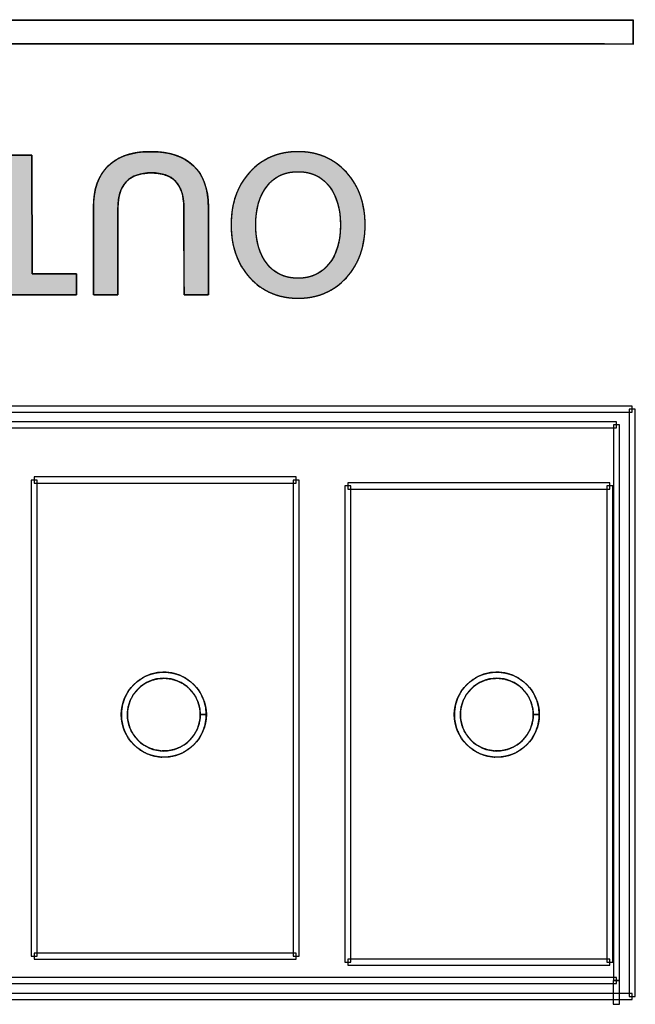
# Model space of a CAD drawing. Units: millimetres. Extents: x 4 to 409, y 5 to 292.
# Drawn here: x 164 to 168, y 246 to 253 of the extents above; entities that cross this region are included whole.
import ezdxf

# ---------------------------------------------------------------- set-up
doc = ezdxf.new("R2010")
doc.units = ezdxf.units.MM
doc.layers.add('Capa_1', color=7, linetype='Continuous')

# ---------------------------------------------------------------- blocks, each defined once
blk = doc.blocks.new('SE3535')
at = {"layer": 'Capa_1', "color": 7, "linetype": 'Continuous'}
for p, q in [((167.7782, 250.536), (167.7782, 246.4442)), ((167.8202, 250.536), (167.7782, 250.536)), ((167.8202, 246.4442), (167.8202, 250.536)), ((167.7782, 246.4442), (167.8202, 246.4442))]:
    blk.add_line(p, q, dxfattribs=at)
blk = doc.blocks.new('SE3534')
at = {"layer": 'Capa_1'}
blk.add_blockref('SE3535', (0, 0), dxfattribs=at)
blk = doc.blocks.new('SE3539')
at = {"layer": 'Capa_1', "color": 7, "linetype": 'Continuous'}
for p, q in [((167.6677, 250.4253), (167.6677, 246.5548)), ((167.7098, 250.4253), (167.6677, 250.4253)), ((167.7098, 246.5548), (167.7098, 250.4253)), ((167.6677, 246.5548), (167.7098, 246.5548))]:
    blk.add_line(p, q, dxfattribs=at)
blk = doc.blocks.new('SE3538')
at = {"layer": 'Capa_1'}
blk.add_blockref('SE3539', (0, 0), dxfattribs=at)
blk = doc.blocks.new('SE3541')
at = {"layer": 'Capa_1', "color": 7, "linetype": 'Continuous'}
for p, q in [((167.6672, 246.5546), (167.6672, 246.3889)), ((167.7094, 246.5546), (167.6672, 246.5546)), ((167.7094, 246.3889), (167.7094, 246.5546)), ((167.6672, 246.3889), (167.7094, 246.3889))]:
    blk.add_line(p, q, dxfattribs=at)
blk = doc.blocks.new('SE3540')
at = {"layer": 'Capa_1'}
blk.add_blockref('SE3541', (0, 0), dxfattribs=at)
blk = doc.blocks.new('SE3543')
at = {"layer": 'Capa_1', "color": 7, "linetype": 'Continuous'}
for p, q in [((167.622, 250.0003), (167.622, 246.6826)), ((167.6641, 250.0003), (167.622, 250.0003)), ((167.6641, 246.6826), (167.6641, 250.0003)), ((167.622, 246.6826), (167.6641, 246.6826))]:
    blk.add_line(p, q, dxfattribs=at)
blk = doc.blocks.new('SE3542')
at = {"layer": 'Capa_1'}
blk.add_blockref('SE3543', (0, 0), dxfattribs=at)
blk = doc.blocks.new('SE4025')
at = {"layer": 'Capa_1', "color": 7, "linetype": 'Continuous'}
for p, q in [((165.7974, 250.0003), (165.7974, 246.6826)), ((165.8396, 250.0003), (165.7974, 250.0003)), ((165.8396, 246.6826), (165.8396, 250.0003)), ((165.7974, 246.6826), (165.8396, 246.6826))]:
    blk.add_line(p, q, dxfattribs=at)
blk = doc.blocks.new('SE4024')
at = {"layer": 'Capa_1'}
blk.add_blockref('SE4025', (0, 0), dxfattribs=at)
blk = doc.blocks.new('SE4035')
at = {"layer": 'Capa_1', "color": 7, "linetype": 'Continuous'}
for p, q in [((165.4371, 250.0418), (165.4371, 246.7241)), ((165.4791, 250.0418), (165.4371, 250.0418)), ((165.4791, 246.7241), (165.4791, 250.0418)), ((165.4371, 246.7241), (165.4791, 246.7241))]:
    blk.add_line(p, q, dxfattribs=at)
blk = doc.blocks.new('SE4034')
at = {"layer": 'Capa_1'}
blk.add_blockref('SE4035', (0, 0), dxfattribs=at)
blk = doc.blocks.new('SE4061')
at = {"layer": 'Capa_1', "color": 7, "linetype": 'Continuous'}
for p, q in [((163.6126, 250.0418), (163.6126, 246.7241)), ((163.6547, 250.0418), (163.6126, 250.0418)), ((163.6547, 246.7241), (163.6547, 250.0418)), ((163.6126, 246.7241), (163.6547, 246.7241))]:
    blk.add_line(p, q, dxfattribs=at)
blk = doc.blocks.new('SE4060')
at = {"layer": 'Capa_1'}
blk.add_blockref('SE4061', (0, 0), dxfattribs=at)
blk = doc.blocks.new('SE4207')
at = {"layer": 'Capa_1', "color": 7, "linetype": 'Continuous'}
for p, q in [((161.2745, 250.5568), (161.2745, 250.5146)), ((167.7991, 250.5568), (161.2745, 250.5568)), ((167.7991, 250.5146), (167.7991, 250.5568)), ((161.2745, 250.5146), (167.7991, 250.5146))]:
    blk.add_line(p, q, dxfattribs=at)
blk = doc.blocks.new('SE4206')
at = {"layer": 'Capa_1'}
blk.add_blockref('SE4207', (0, 0), dxfattribs=at)
blk = doc.blocks.new('SE4227')
at = {"layer": 'Capa_1', "color": 7, "linetype": 'Continuous'}
for p, q in [((161.3854, 250.4461), (161.3854, 250.4041)), ((167.6888, 250.4461), (161.3854, 250.4461)), ((161.3854, 250.4041), (167.6888, 250.4041)), ((167.6888, 250.4041), (167.6888, 250.4461))]:
    blk.add_line(p, q, dxfattribs=at)
blk = doc.blocks.new('SE4226')
at = {"layer": 'Capa_1'}
blk.add_blockref('SE4227', (0, 0), dxfattribs=at)
blk = doc.blocks.new('SE4243')
at = {"layer": 'Capa_1', "color": 7, "linetype": 'Continuous'}
for p, q in [((163.6337, 250.0628), (163.6337, 250.0207)), ((165.4584, 250.0628), (163.6337, 250.0628)), ((165.4584, 250.0207), (165.4584, 250.0628)), ((163.6337, 250.0207), (165.4584, 250.0207))]:
    blk.add_line(p, q, dxfattribs=at)
blk = doc.blocks.new('SE4242')
at = {"layer": 'Capa_1'}
blk.add_blockref('SE4243', (0, 0), dxfattribs=at)
blk = doc.blocks.new('SE4277')
at = {"layer": 'Capa_1', "color": 7, "linetype": 'Continuous'}
for p, q in [((165.8186, 250.0211), (165.8186, 249.979)), ((167.6432, 250.0211), (165.8186, 250.0211)), ((165.8186, 249.979), (167.6432, 249.979)), ((167.6432, 249.979), (167.6432, 250.0211))]:
    blk.add_line(p, q, dxfattribs=at)
blk = doc.blocks.new('SE4276')
at = {"layer": 'Capa_1'}
blk.add_blockref('SE4277', (0, 0), dxfattribs=at)
blk = doc.blocks.new('SE4367')
at = {"layer": 'Capa_1', "color": 7, "linetype": 'Continuous'}
for p, q in [((163.6337, 246.7453), (163.6337, 246.7031)), ((165.4584, 246.7453), (163.6337, 246.7453)), ((163.6337, 246.7031), (165.4584, 246.7031)), ((165.4584, 246.7031), (165.4584, 246.7453))]:
    blk.add_line(p, q, dxfattribs=at)
blk = doc.blocks.new('SE4366')
at = {"layer": 'Capa_1'}
blk.add_blockref('SE4367', (0, 0), dxfattribs=at)
blk = doc.blocks.new('SE4383')
at = {"layer": 'Capa_1', "color": 7, "linetype": 'Continuous'}
for p, q in [((165.8186, 246.7038), (165.8186, 246.6616)), ((167.6432, 246.7038), (165.8186, 246.7038)), ((167.6432, 246.6616), (167.6432, 246.7038)), ((165.8186, 246.6616), (167.6432, 246.6616))]:
    blk.add_line(p, q, dxfattribs=at)
blk = doc.blocks.new('SE4382')
at = {"layer": 'Capa_1'}
blk.add_blockref('SE4383', (0, 0), dxfattribs=at)
blk = doc.blocks.new('SE4391')
at = {"layer": 'Capa_1', "color": 7, "linetype": 'Continuous'}
for p, q in [((161.3854, 246.5758), (161.3854, 246.5336)), ((167.6888, 246.5758), (161.3854, 246.5758)), ((167.6888, 246.5336), (167.6888, 246.5758)), ((161.3854, 246.5336), (167.6888, 246.5336))]:
    blk.add_line(p, q, dxfattribs=at)
blk = doc.blocks.new('SE4390')
at = {"layer": 'Capa_1'}
blk.add_blockref('SE4391', (0, 0), dxfattribs=at)
blk = doc.blocks.new('SE4409')
at = {"layer": 'Capa_1', "color": 7, "linetype": 'Continuous'}
for p, q in [((161.2745, 246.4651), (161.2745, 246.423)), ((167.7993, 246.4651), (161.2745, 246.4651)), ((161.2745, 246.423), (167.7993, 246.423)), ((167.7993, 246.423), (167.7993, 246.4651))]:
    blk.add_line(p, q, dxfattribs=at)
blk = doc.blocks.new('SE4408')
at = {"layer": 'Capa_1'}
blk.add_blockref('SE4409', (0, 0), dxfattribs=at)
blk = doc.blocks.new('Block_7')
at = {"layer": 'Capa_1', "linetype": 'Continuous'}
h = blk.add_hatch(color=7, dxfattribs=at)
h.paths.add_polyline_path([(0.5107, 1.8648), (0.546, 1.8657), (0.5803, 1.8682), (0.6135, 1.8724), (0.6457, 1.8783), (0.6769, 1.8858), (0.7071, 1.895), (0.7362, 1.9059), (0.7643, 1.9185), (0.7914, 1.9327), (0.8174, 1.9487), (0.8424, 1.9662), (0.8664, 1.9855), (0.8892, 2.0064), (0.9103, 2.0283), (0.9295, 2.0512), (0.947, 2.075), (0.9625, 2.0998), (0.9763, 2.1255), (0.9882, 2.1521), (0.9983, 2.1797), (1.0066, 2.2082), (1.013, 2.2376), (1.0176, 2.268), (1.0204, 2.2994), (1.0213, 2.3316), (1.0204, 2.3639), (1.0176, 2.3952), (1.013, 2.4256), (1.0066, 2.4551), (0.9983, 2.4836), (0.9882, 2.5112), (0.9763, 2.5378), (0.9625, 2.5635), (0.947, 2.5883), (0.9295, 2.6121), (0.9103, 2.635), (0.8892, 2.6569), (0.8664, 2.6778), (0.8424, 2.6971), (0.8174, 2.7148), (0.7914, 2.7307), (0.7643, 2.7449), (0.7362, 2.7575), (0.7071, 2.7684), (0.6769, 2.7776), (0.6457, 2.7851), (0.6135, 2.7909), (0.5803, 2.7951), (0.546, 2.7976), (0.5107, 2.7985), (0.4754, 2.7976), (0.4411, 2.7951), (0.4079, 2.7909), (0.3756, 2.7851), (0.3444, 2.7776), (0.3143, 2.7684), (0.2851, 2.7575), (0.257, 2.7449), (0.2299, 2.7307), (0.2039, 2.7148), (0.1789, 2.6971), (0.1549, 2.6778), (0.1321, 2.6569), (0.111, 2.635), (0.0918, 2.6121), (0.0743, 2.5883), (0.0588, 2.5635), (0.045, 2.5378), (0.0331, 2.5112), (0.023, 2.4836), (0.0147, 2.4551), (0.0083, 2.4256), (0.0037, 2.3952), (0.0009, 2.3639), (0, 2.3316), (0.0009, 2.2991), (0.0037, 2.2676), (0.0082, 2.2371), (0.0146, 2.2075), (0.0228, 2.1789), (0.0329, 2.1512), (0.0448, 2.1246), (0.0585, 2.0989), (0.074, 2.0741), (0.0914, 2.0503), (0.1106, 2.0275), (0.1316, 2.0056), (0.1543, 1.9848), (0.1782, 1.9657), (0.2032, 1.9482), (0.2292, 1.9323), (0.2562, 1.9182), (0.2843, 1.9057), (0.3135, 1.8948), (0.3437, 1.8857), (0.375, 1.8782), (0.4073, 1.8723), (0.4408, 1.8682), (0.4752, 1.8657)])
h.paths.add_polyline_path([(0.5107, 2.0367), (0.5376, 2.0372), (0.5635, 2.0388), (0.5885, 2.0413), (0.6127, 2.0448), (0.6359, 2.0493), (0.6583, 2.0548), (0.6797, 2.0614), (0.7003, 2.0689), (0.7199, 2.0775), (0.7387, 2.087), (0.7566, 2.0976), (0.7735, 2.1091), (0.7896, 2.1217), (0.8043, 2.135), (0.8178, 2.1491), (0.83, 2.1639), (0.8409, 2.1795), (0.8505, 2.1958), (0.8588, 2.213), (0.8659, 2.2308), (0.8717, 2.2495), (0.8762, 2.2689), (0.8794, 2.289), (0.8813, 2.3099), (0.8819, 2.3316), (0.8813, 2.3529), (0.8794, 2.3735), (0.8762, 2.3934), (0.8717, 2.4126), (0.8659, 2.431), (0.8588, 2.4488), (0.8505, 2.4658), (0.8409, 2.4821), (0.83, 2.4977), (0.8178, 2.5125), (0.8043, 2.5267), (0.7896, 2.5402), (0.7735, 2.5529), (0.7566, 2.5647), (0.7387, 2.5754), (0.7199, 2.5852), (0.7003, 2.5939), (0.6797, 2.6015), (0.6583, 2.6082), (0.6359, 2.6138), (0.6127, 2.6184), (0.5885, 2.622), (0.5635, 2.6245), (0.5376, 2.626), (0.5107, 2.6265), (0.4841, 2.626), (0.4583, 2.6245), (0.4333, 2.622), (0.4093, 2.6184), (0.3861, 2.6138), (0.3638, 2.6082), (0.3424, 2.6016), (0.3219, 2.594), (0.3022, 2.5854), (0.2834, 2.5758), (0.2655, 2.5651), (0.2485, 2.5535), (0.2324, 2.5409), (0.2175, 2.5275), (0.2039, 2.5134), (0.1917, 2.4985), (0.1807, 2.4829), (0.171, 2.4666), (0.1626, 2.4495), (0.1555, 2.4317), (0.1497, 2.4131), (0.1452, 2.3938), (0.1419, 2.3738), (0.14, 2.3531), (0.1394, 2.3316), (0.14, 2.3099), (0.1419, 2.289), (0.1451, 2.2689), (0.1496, 2.2495), (0.1554, 2.2308), (0.1625, 2.213), (0.1708, 2.1958), (0.1804, 2.1795), (0.1913, 2.1639), (0.2035, 2.1491), (0.217, 2.135), (0.2317, 2.1217), (0.2478, 2.1091), (0.2647, 2.0976), (0.2826, 2.087), (0.3014, 2.0775), (0.321, 2.0689), (0.3416, 2.0614), (0.363, 2.0548), (0.3854, 2.0493), (0.4087, 2.0448), (0.4328, 2.0413), (0.4579, 2.0388), (0.4839, 2.0372)])
for points in [[(0.3891, 1.0773), (0.3346, 1.0806), (0.2871, 1.0907), (0.2465, 1.1075), (0.2128, 1.1309), (0.1861, 1.1611), (0.1664, 1.1981), (0.1536, 1.2418), (0.1478, 1.2922), (0.149, 1.3451), (0.157, 1.3916), (0.1719, 1.4316), (0.1937, 1.4652), (0.2224, 1.4922), (0.258, 1.5128), (0.3004, 1.5268), (0.3497, 1.5344), (0.3892, 1.5358), (0.4283, 1.5359), (0.5034, 1.5361), (0.6017, 1.5363), (0.7105, 1.5366), (0.8173, 1.5368), (0.9093, 1.537), (0.9737, 1.5371), (0.998, 1.5372), (0.998, 1.5439), (0.998, 1.5618), (0.998, 1.5873), (0.998, 1.6169), (0.998, 1.647), (0.998, 1.6743), (0.998, 1.6951), (0.998, 1.7059), (0.9869, 1.7067), (0.9343, 1.7067), (0.8499, 1.7067), (0.7464, 1.7067), (0.6366, 1.7067), (0.5331, 1.7067), (0.4487, 1.7067), (0.3961, 1.7067), (0.37, 1.7065), (0.3267, 1.7041), (0.286, 1.6986), (0.248, 1.6902), (0.2126, 1.6788), (0.1799, 1.6644), (0.1498, 1.647), (0.1224, 1.6267), (0.0977, 1.6033), (0.0756, 1.5773), (0.0564, 1.5485), (0.04, 1.517), (0.0264, 1.4827), (0.0156, 1.4456), (0.0077, 1.4058), (0.0025, 1.3633), (0.0002, 1.318), (0.0006, 1.2723), (0.004, 1.2295), (0.0102, 1.1892), (0.0193, 1.1515), (0.0313, 1.1162), (0.0461, 1.0835), (0.0638, 1.0534), (0.0844, 1.0257), (0.1078, 1.0007), (0.1337, 0.9786), (0.1621, 0.9594), (0.1929, 0.9432), (0.2262, 0.93), (0.2619, 0.9197), (0.3, 0.9123), (0.3406, 0.9079), (0.3836, 0.9064), (0.408, 0.9065), (0.4728, 0.9066), (0.5652, 0.9068), (0.6724, 0.9071), (0.7818, 0.9073), (0.8805, 0.9075), (0.9559, 0.9077), (0.9952, 0.9078), (0.998, 0.9109), (0.998, 0.9254), (0.998, 0.9487), (0.998, 0.9774), (0.998, 1.0077), (0.998, 1.0363), (0.998, 1.0597), (0.998, 1.0742), (0.9952, 1.0773), (0.9563, 1.0773), (0.8816, 1.0773), (0.7837, 1.0773), (0.6753, 1.0773), (0.5691, 1.0773), (0.4775, 1.0773), (0.4133, 1.0773)], [(0.0233, 0.3097), (0.0383, 0.3097), (0.08, 0.3097), (0.1433, 0.3097), (0.2232, 0.3097), (0.3145, 0.3097), (0.4121, 0.3097), (0.511, 0.3097), (0.6061, 0.3097), (0.6923, 0.3097), (0.7646, 0.3097), (0.8177, 0.3097), (0.8467, 0.3097), (0.8506, 0.3083), (0.8506, 0.2974), (0.8506, 0.2775), (0.8506, 0.2505), (0.8506, 0.2182), (0.8506, 0.1826), (0.8506, 0.1456), (0.8506, 0.109), (0.8506, 0.0748), (0.8506, 0.045), (0.8506, 0.0212), (0.8506, 0.0056), (0.8506, 0), (0.8533, 0), (0.8607, 0), (0.872, 0), (0.8862, 0), (0.9025, 0), (0.9199, 0), (0.9375, 0), (0.9545, 0), (0.9698, 0), (0.9827, 0), (0.9922, 0), (0.9974, 0), (0.998, 0.0037), (0.998, 0.0314), (0.998, 0.082), (0.998, 0.1509), (0.998, 0.2331), (0.998, 0.3238), (0.998, 0.4181), (0.998, 0.5112), (0.998, 0.5983), (0.998, 0.6744), (0.998, 0.7348), (0.998, 0.7746), (0.998, 0.7889), (0.9954, 0.7889), (0.9879, 0.7889), (0.9766, 0.7889), (0.9624, 0.7889), (0.9461, 0.7889), (0.9287, 0.7889), (0.9111, 0.7889), (0.8942, 0.7889), (0.8788, 0.7889), (0.8659, 0.7889), (0.8565, 0.7889), (0.8513, 0.7889), (0.8506, 0.7875), (0.8506, 0.7766), (0.8506, 0.7567), (0.8506, 0.7297), (0.8506, 0.6974), (0.8506, 0.6618), (0.8506, 0.6248), (0.8506, 0.5882), (0.8506, 0.5541), (0.8506, 0.5242), (0.8506, 0.5005), (0.8506, 0.4848), (0.8506, 0.4792), (0.8356, 0.4792), (0.7938, 0.4791), (0.7305, 0.479), (0.6507, 0.4789), (0.5594, 0.4787), (0.4617, 0.4786), (0.3628, 0.4784), (0.2677, 0.4782), (0.1815, 0.4781), (0.1093, 0.478), (0.0561, 0.4779), (0.0271, 0.4778), (0.0233, 0.477), (0.0233, 0.4712), (0.0233, 0.4604), (0.0233, 0.4457), (0.0233, 0.4282), (0.0233, 0.4088), (0.0233, 0.3887), (0.0233, 0.3689), (0.0233, 0.3503), (0.0233, 0.3341), (0.0233, 0.3212), (0.0233, 0.3128)]]:
    blk.add_hatch(color=7, dxfattribs=at).paths.add_polyline_path(points)
at = {"layer": 'Capa_1', "color": 7, "linetype": 'Continuous'}
for points, degree, knots in [([(0.5107, 1.8648), (0.3605, 1.8648), (0.2379, 1.9082), (0.1428, 1.9951), (0.0475, 2.0822), (0, 2.1942), (0, 2.3316), (0, 2.4681), (0.0479, 2.58), (0.1433, 2.6675), (0.2389, 2.755), (0.3614, 2.7985), (0.5107, 2.7985), (0.6599, 2.7985), (0.7824, 2.755), (0.878, 2.6675), (0.9734, 2.58), (1.0213, 2.4681), (1.0213, 2.3316), (1.0213, 2.1952), (0.9734, 2.0832), (0.878, 1.9957), (0.7824, 1.9086), (0.6599, 1.8648), (0.5107, 1.8648)], 3, [0, 0, 0, 0, 0.125, 0.125, 0.125, 0.25, 0.25, 0.25, 0.375, 0.375, 0.375, 0.5, 0.5, 0.5, 0.625, 0.625, 0.625, 0.75, 0.75, 0.75, 0.875, 0.875, 0.875, 1, 1, 1, 1]), ([(0.5107, 1.8648), (0.4752, 1.8657), (0.4408, 1.8682), (0.4073, 1.8723), (0.375, 1.8782), (0.3437, 1.8857), (0.3135, 1.8948), (0.2843, 1.9057), (0.2562, 1.9182), (0.2292, 1.9323), (0.2032, 1.9482), (0.1782, 1.9657), (0.1543, 1.9848), (0.1316, 2.0056), (0.1106, 2.0275), (0.0914, 2.0503), (0.074, 2.0741), (0.0585, 2.0989), (0.0448, 2.1246), (0.0329, 2.1512), (0.0228, 2.1789), (0.0146, 2.2075), (0.0082, 2.2371), (0.0037, 2.2676), (0.0009, 2.2991), (0, 2.3316), (0.0009, 2.3639), (0.0037, 2.3952), (0.0083, 2.4256), (0.0147, 2.4551), (0.023, 2.4836), (0.0331, 2.5112), (0.045, 2.5378), (0.0588, 2.5635), (0.0743, 2.5883), (0.0918, 2.6121), (0.111, 2.635), (0.1321, 2.6569), (0.1549, 2.6778), (0.1789, 2.6971), (0.2039, 2.7148), (0.2299, 2.7307), (0.257, 2.7449), (0.2851, 2.7575), (0.3143, 2.7684), (0.3444, 2.7776), (0.3756, 2.7851), (0.4079, 2.7909), (0.4411, 2.7951), (0.4754, 2.7976), (0.5107, 2.7985), (0.546, 2.7976), (0.5803, 2.7951), (0.6135, 2.7909), (0.6457, 2.7851), (0.6769, 2.7776), (0.7071, 2.7684), (0.7362, 2.7575), (0.7643, 2.7449), (0.7914, 2.7307), (0.8174, 2.7148), (0.8424, 2.6971), (0.8664, 2.6778), (0.8892, 2.6569), (0.9103, 2.635), (0.9295, 2.6121), (0.947, 2.5883), (0.9625, 2.5635), (0.9763, 2.5378), (0.9882, 2.5112), (0.9983, 2.4836), (1.0066, 2.4551), (1.013, 2.4256), (1.0176, 2.3952), (1.0204, 2.3639), (1.0213, 2.3316), (1.0204, 2.2994), (1.0176, 2.268), (1.013, 2.2376), (1.0066, 2.2082), (0.9983, 2.1797), (0.9882, 2.1521), (0.9763, 2.1255), (0.9625, 2.0998), (0.947, 2.075), (0.9295, 2.0512), (0.9103, 2.0283), (0.8892, 2.0064), (0.8664, 1.9855), (0.8424, 1.9662), (0.8174, 1.9487), (0.7914, 1.9327), (0.7643, 1.9185), (0.7362, 1.9059), (0.7071, 1.895), (0.6769, 1.8858), (0.6457, 1.8783), (0.6135, 1.8724), (0.5803, 1.8682), (0.546, 1.8657), (0.5107, 1.8648)], 1, [0, 0, 0.011444, 0.022574, 0.033416, 0.044003, 0.054366, 0.064541, 0.074563, 0.084473, 0.09431, 0.104114, 0.113927, 0.12379, 0.133715, 0.143488, 0.153096, 0.162582, 0.171994, 0.181378, 0.190782, 0.200254, 0.209841, 0.219588, 0.229537, 0.23973, 0.250202, 0.260601, 0.270733, 0.280634, 0.290345, 0.299907, 0.309367, 0.318767, 0.328157, 0.337581, 0.347086, 0.356717, 0.366517, 0.376487, 0.386402, 0.396256, 0.406088, 0.415942, 0.425857, 0.435875, 0.446033, 0.456371, 0.466922, 0.47772, 0.488795, 0.500177, 0.511547, 0.522613, 0.533402, 0.543946, 0.554278, 0.564433, 0.574448, 0.584361, 0.594213, 0.604045, 0.613898, 0.623814, 0.633784, 0.643583, 0.653214, 0.662719, 0.672144, 0.681533, 0.690934, 0.700393, 0.709956, 0.719667, 0.729568, 0.739699, 0.750098, 0.760498, 0.770629, 0.78053, 0.790241, 0.799804, 0.809263, 0.818664, 0.828053, 0.837477, 0.846983, 0.856613, 0.866413, 0.876375, 0.886279, 0.896125, 0.905954, 0.915806, 0.92572, 0.935737, 0.945894, 0.956228, 0.966774, 0.977564, 0.98863, 1, 1]), ([(0.5107, 2.0367), (0.6244, 2.0367), (0.7147, 2.0629), (0.7817, 2.1153), (0.8485, 2.1677), (0.8819, 2.2397), (0.8819, 2.3316), (0.8819, 2.4219), (0.8485, 2.4936), (0.7817, 2.5466), (0.7147, 2.6), (0.6244, 2.6265), (0.5107, 2.6265), (0.3977, 2.6265), (0.3076, 2.6), (0.2403, 2.5473), (0.1729, 2.4946), (0.1394, 2.4226), (0.1394, 2.3316), (0.1394, 2.2397), (0.1728, 2.1677), (0.2396, 2.1153), (0.3066, 2.0629), (0.3969, 2.0367), (0.5107, 2.0367)], 3, [0, 0, 0, 0, 0.125, 0.125, 0.125, 0.25, 0.25, 0.25, 0.375, 0.375, 0.375, 0.5, 0.5, 0.5, 0.625, 0.625, 0.625, 0.75, 0.75, 0.75, 0.875, 0.875, 0.875, 1, 1, 1, 1]), ([(0.5107, 2.0367), (0.5376, 2.0372), (0.5635, 2.0388), (0.5885, 2.0413), (0.6127, 2.0448), (0.6359, 2.0493), (0.6583, 2.0548), (0.6797, 2.0614), (0.7003, 2.0689), (0.7199, 2.0775), (0.7387, 2.087), (0.7566, 2.0976), (0.7735, 2.1091), (0.7896, 2.1217), (0.8043, 2.135), (0.8178, 2.1491), (0.83, 2.1639), (0.8409, 2.1795), (0.8505, 2.1958), (0.8588, 2.213), (0.8659, 2.2308), (0.8717, 2.2495), (0.8762, 2.2689), (0.8794, 2.289), (0.8813, 2.3099), (0.8819, 2.3316), (0.8813, 2.3529), (0.8794, 2.3735), (0.8762, 2.3934), (0.8717, 2.4126), (0.8659, 2.431), (0.8588, 2.4488), (0.8505, 2.4658), (0.8409, 2.4821), (0.83, 2.4977), (0.8178, 2.5125), (0.8043, 2.5267), (0.7896, 2.5402), (0.7735, 2.5529), (0.7566, 2.5647), (0.7387, 2.5754), (0.7199, 2.5852), (0.7003, 2.5939), (0.6797, 2.6015), (0.6583, 2.6082), (0.6359, 2.6138), (0.6127, 2.6184), (0.5885, 2.622), (0.5635, 2.6245), (0.5376, 2.626), (0.5107, 2.6265), (0.4841, 2.626), (0.4583, 2.6245), (0.4333, 2.622), (0.4093, 2.6184), (0.3861, 2.6138), (0.3638, 2.6082), (0.3424, 2.6016), (0.3219, 2.594), (0.3022, 2.5854), (0.2834, 2.5758), (0.2655, 2.5651), (0.2485, 2.5535), (0.2324, 2.5409), (0.2175, 2.5275), (0.2039, 2.5134), (0.1917, 2.4985), (0.1807, 2.4829), (0.171, 2.4666), (0.1626, 2.4495), (0.1555, 2.4317), (0.1497, 2.4131), (0.1452, 2.3938), (0.1419, 2.3738), (0.14, 2.3531), (0.1394, 2.3316), (0.14, 2.3099), (0.1419, 2.289), (0.1451, 2.2689), (0.1496, 2.2495), (0.1554, 2.2308), (0.1625, 2.213), (0.1708, 2.1958), (0.1804, 2.1795), (0.1913, 2.1639), (0.2035, 2.1491), (0.217, 2.135), (0.2317, 2.1217), (0.2478, 2.1091), (0.2647, 2.0976), (0.2826, 2.087), (0.3014, 2.0775), (0.321, 2.0689), (0.3416, 2.0614), (0.363, 2.0548), (0.3854, 2.0493), (0.4087, 2.0448), (0.4328, 2.0413), (0.4579, 2.0388), (0.4839, 2.0372), (0.5107, 2.0367)], 1, [0, 0, 0.012553, 0.024703, 0.036472, 0.047881, 0.058955, 0.069721, 0.080207, 0.090446, 0.100471, 0.110318, 0.120024, 0.129629, 0.13914, 0.148438, 0.157552, 0.166532, 0.175431, 0.184305, 0.193207, 0.202194, 0.211318, 0.220629, 0.230177, 0.240005, 0.250155, 0.260124, 0.269796, 0.279212, 0.288417, 0.297457, 0.306384, 0.315248, 0.324103, 0.333002, 0.341997, 0.351138, 0.360476, 0.370044, 0.379708, 0.389462, 0.399346, 0.409399, 0.419659, 0.43016, 0.440936, 0.452016, 0.463429, 0.475199, 0.48735, 0.499903, 0.512383, 0.524471, 0.536187, 0.547554, 0.558598, 0.569345, 0.579824, 0.590066, 0.600107, 0.609979, 0.619722, 0.629374, 0.638944, 0.648302, 0.657465, 0.666483, 0.675408, 0.684293, 0.693192, 0.702159, 0.711247, 0.720506, 0.729983, 0.739723, 0.749766, 0.759915, 0.769744, 0.779291, 0.788603, 0.797727, 0.806713, 0.815616, 0.82449, 0.833389, 0.842369, 0.851483, 0.860781, 0.870291, 0.879897, 0.889604, 0.899451, 0.909478, 0.91972, 0.930211, 0.940982, 0.952064, 0.963483, 0.975264, 0.98743, 1, 1]), ([(0.3836, 0.9064), (0.2608, 0.9064), (0.1661, 0.9405), (0.0997, 1.0087), (0.0332, 1.0773), (0, 1.1751), (0, 1.3022), (0, 1.4345), (0.0326, 1.5348), (0.0977, 1.6033), (0.1628, 1.6722), (0.2586, 1.7067), (0.385, 1.7067)], 3, [0, 0, 0, 0, 0.25, 0.25, 0.25, 0.5, 0.5, 0.5, 0.75, 0.75, 0.75, 1, 1, 1, 1]), ([(0.3891, 1.0773), (0.4133, 1.0773), (0.4775, 1.0773), (0.5691, 1.0773), (0.6753, 1.0773), (0.7837, 1.0773), (0.8816, 1.0773), (0.9563, 1.0773), (0.9952, 1.0773), (0.998, 1.0742), (0.998, 1.0597), (0.998, 1.0363), (0.998, 1.0077), (0.998, 0.9774), (0.998, 0.9487), (0.998, 0.9254), (0.998, 0.9109), (0.9952, 0.9078), (0.9559, 0.9077), (0.8805, 0.9075), (0.7818, 0.9073), (0.6724, 0.9071), (0.5652, 0.9068), (0.4728, 0.9066), (0.408, 0.9065), (0.3836, 0.9064), (0.3406, 0.9079), (0.3, 0.9123), (0.2619, 0.9197), (0.2262, 0.93), (0.1929, 0.9432), (0.1621, 0.9594), (0.1337, 0.9786), (0.1078, 1.0007), (0.0844, 1.0257), (0.0638, 1.0534), (0.0461, 1.0835), (0.0313, 1.1162), (0.0193, 1.1515), (0.0102, 1.1892), (0.004, 1.2295), (0.0006, 1.2723), (0.0002, 1.318), (0.0025, 1.3633), (0.0077, 1.4058), (0.0156, 1.4456), (0.0264, 1.4827), (0.04, 1.517), (0.0564, 1.5485), (0.0756, 1.5773), (0.0977, 1.6033), (0.1224, 1.6267), (0.1498, 1.647), (0.1799, 1.6644), (0.2126, 1.6788), (0.248, 1.6902), (0.286, 1.6986), (0.3267, 1.7041), (0.37, 1.7065), (0.3961, 1.7067), (0.4487, 1.7067), (0.5331, 1.7067), (0.6366, 1.7067), (0.7464, 1.7067), (0.8499, 1.7067), (0.9343, 1.7067), (0.9869, 1.7067), (0.998, 1.7059), (0.998, 1.6951), (0.998, 1.6743), (0.998, 1.647), (0.998, 1.6169), (0.998, 1.5873), (0.998, 1.5618), (0.998, 1.5439), (0.998, 1.5372), (0.9737, 1.5371), (0.9093, 1.537), (0.8173, 1.5368), (0.7105, 1.5366), (0.6017, 1.5363), (0.5034, 1.5361), (0.4283, 1.5359), (0.3892, 1.5358), (0.3497, 1.5344), (0.3004, 1.5268), (0.258, 1.5128), (0.2224, 1.4922), (0.1937, 1.4652), (0.1719, 1.4316), (0.157, 1.3916), (0.149, 1.3451), (0.1478, 1.2922), (0.1536, 1.2418), (0.1664, 1.1981), (0.1861, 1.1611), (0.2128, 1.1309), (0.2465, 1.1075), (0.2871, 1.0907), (0.3346, 1.0806), (0.3891, 1.0773)], 1, [0, 0, 0.005031, 0.018373, 0.037403, 0.059495, 0.082024, 0.102366, 0.117896, 0.125989, 0.12686, 0.129884, 0.134735, 0.140682, 0.146993, 0.15294, 0.15779, 0.160814, 0.161691, 0.169857, 0.185527, 0.206054, 0.228787, 0.251079, 0.270281, 0.283744, 0.28882, 0.297764, 0.306248, 0.314323, 0.322048, 0.329491, 0.336729, 0.343845, 0.350926, 0.358052, 0.365215, 0.372486, 0.37995, 0.387683, 0.395755, 0.404228, 0.413155, 0.422649, 0.432083, 0.440994, 0.449431, 0.45745, 0.465118, 0.472508, 0.479704, 0.486797, 0.493868, 0.500964, 0.50818, 0.515609, 0.523333, 0.531427, 0.539955, 0.548973, 0.554412, 0.56535, 0.582894, 0.604401, 0.62723, 0.648738, 0.666282, 0.677219, 0.679541, 0.681794, 0.686117, 0.691779, 0.698051, 0.7042, 0.709497, 0.713211, 0.714611, 0.719665, 0.733068, 0.752184, 0.774376, 0.797007, 0.817441, 0.833041, 0.841171, 0.849394, 0.859761, 0.869052, 0.877588, 0.885782, 0.894095, 0.902973, 0.912783, 0.923786, 0.934338, 0.943799, 0.952505, 0.960884, 0.969413, 0.978544, 0.988648, 1, 1]), ([(0.3864, 1.5358), (0.2272, 1.5358), (0.1475, 1.4607), (0.1475, 1.3105), (0.1475, 1.1548), (0.2281, 1.0773), (0.3891, 1.0773)], 3, [0, 0, 0, 0, 0.5, 0.5, 0.5, 1, 1, 1, 1]), ([(0.0233, 0.3097), (0.0233, 0.3128), (0.0233, 0.3212), (0.0233, 0.3341), (0.0233, 0.3503), (0.0233, 0.3689), (0.0233, 0.3887), (0.0233, 0.4088), (0.0233, 0.4282), (0.0233, 0.4457), (0.0233, 0.4604), (0.0233, 0.4712), (0.0233, 0.477), (0.0271, 0.4778), (0.0561, 0.4779), (0.1093, 0.478), (0.1815, 0.4781), (0.2677, 0.4782), (0.3628, 0.4784), (0.4617, 0.4786), (0.5594, 0.4787), (0.6507, 0.4789), (0.7305, 0.479), (0.7938, 0.4791), (0.8356, 0.4792), (0.8506, 0.4792), (0.8506, 0.4848), (0.8506, 0.5005), (0.8506, 0.5242), (0.8506, 0.5541), (0.8506, 0.5882), (0.8506, 0.6248), (0.8506, 0.6618), (0.8506, 0.6974), (0.8506, 0.7297), (0.8506, 0.7567), (0.8506, 0.7766), (0.8506, 0.7875), (0.8513, 0.7889), (0.8565, 0.7889), (0.8659, 0.7889), (0.8788, 0.7889), (0.8942, 0.7889), (0.9111, 0.7889), (0.9287, 0.7889), (0.9461, 0.7889), (0.9624, 0.7889), (0.9766, 0.7889), (0.9879, 0.7889), (0.9954, 0.7889), (0.998, 0.7889), (0.998, 0.7746), (0.998, 0.7348), (0.998, 0.6744), (0.998, 0.5983), (0.998, 0.5112), (0.998, 0.4181), (0.998, 0.3238), (0.998, 0.2331), (0.998, 0.1509), (0.998, 0.082), (0.998, 0.0314), (0.998, 0.0037), (0.9974, 0), (0.9922, 0), (0.9827, 0), (0.9698, 0), (0.9545, 0), (0.9375, 0), (0.9199, 0), (0.9025, 0), (0.8862, 0), (0.872, 0), (0.8607, 0), (0.8533, 0), (0.8506, 0), (0.8506, 0.0056), (0.8506, 0.0212), (0.8506, 0.045), (0.8506, 0.0748), (0.8506, 0.109), (0.8506, 0.1456), (0.8506, 0.1826), (0.8506, 0.2182), (0.8506, 0.2505), (0.8506, 0.2775), (0.8506, 0.2974), (0.8506, 0.3083), (0.8467, 0.3097), (0.8177, 0.3097), (0.7646, 0.3097), (0.6923, 0.3097), (0.6061, 0.3097), (0.511, 0.3097), (0.4121, 0.3097), (0.3145, 0.3097), (0.2232, 0.3097), (0.1433, 0.3097), (0.08, 0.3097), (0.0383, 0.3097), (0.0233, 0.3097)], 1, [0, 0, 0.000867, 0.003274, 0.006927, 0.011532, 0.016798, 0.02243, 0.028135, 0.03362, 0.038592, 0.042758, 0.045824, 0.047498, 0.048618, 0.056854, 0.071944, 0.092444, 0.116913, 0.143906, 0.171982, 0.199697, 0.225608, 0.248273, 0.266248, 0.278092, 0.28236, 0.283958, 0.288391, 0.295121, 0.303605, 0.313305, 0.32368, 0.33419, 0.344295, 0.353455, 0.361129, 0.366778, 0.369861, 0.370316, 0.371784, 0.374473, 0.378127, 0.382488, 0.387298, 0.392302, 0.397241, 0.401859, 0.405899, 0.409102, 0.411213, 0.411974, 0.416044, 0.427338, 0.444479, 0.466091, 0.490799, 0.517227, 0.543999, 0.569739, 0.593071, 0.61262, 0.627009, 0.634863, 0.635928, 0.637395, 0.640085, 0.643738, 0.648099, 0.65291, 0.657914, 0.662853, 0.667471, 0.67151, 0.674714, 0.676825, 0.677586, 0.679183, 0.683617, 0.690346, 0.698831, 0.70853, 0.718905, 0.729416, 0.73952, 0.74868, 0.756355, 0.762003, 0.765087, 0.766258, 0.774494, 0.789584, 0.810085, 0.834553, 0.861546, 0.889622, 0.917337, 0.943248, 0.965913, 0.983888, 0.995732, 1, 1])]:
    blk.add_open_spline(points, degree=degree, knots=knots, dxfattribs=at)
for points in [[(0.385, 1.7067), (0.385, 1.7067), (0.998, 1.7067), (0.998, 1.7067)], [(0.998, 1.7067), (0.998, 1.7067), (0.998, 1.5372), (0.998, 1.5372)], [(0.998, 1.5372), (0.998, 1.5372), (0.3864, 1.5358), (0.3864, 1.5358)], [(0.3891, 1.0773), (0.3891, 1.0773), (0.998, 1.0773), (0.998, 1.0773)], [(0.998, 1.0773), (0.998, 1.0773), (0.998, 0.9078), (0.998, 0.9078)], [(0.998, 0.9078), (0.998, 0.9078), (0.3836, 0.9064), (0.3836, 0.9064)], [(0.8506, 0.4792), (0.8506, 0.4792), (0.8506, 0.7889), (0.8506, 0.7889)], [(0.8506, 0.7889), (0.8506, 0.7889), (0.998, 0.7889), (0.998, 0.7889)], [(0.998, 0.7889), (0.998, 0.7889), (0.998, 0), (0.998, 0)], [(0.0233, 0.4778), (0.0233, 0.4778), (0.8506, 0.4792), (0.8506, 0.4792)], [(0.0233, 0.3097), (0.0233, 0.3097), (0.0233, 0.4778), (0.0233, 0.4778)]]:
    blk.add_open_spline(points, degree=3, dxfattribs=at)

msp = doc.modelspace()

# ---------------------------------------------------------------- linework, layer by layer
at = {"layer": 'Capa_1', "color": 7, "linetype": 'Continuous'}
for p, q in [((167.7991, 250.5568), (161.2745, 250.5568)), ((167.7782, 250.536), (167.7782, 246.4442)), ((167.8202, 250.536), (167.7782, 250.536)), ((167.7991, 250.5146), (167.7991, 250.5568)), ((167.8202, 246.4442), (167.8202, 250.536)), ((161.2745, 250.5146), (167.7991, 250.5146)), ((167.6888, 250.4461), (161.3854, 250.4461)), ((161.3854, 250.4041), (167.6888, 250.4041)), ((167.6677, 250.4253), (167.6677, 246.5548)), ((167.7098, 250.4253), (167.6677, 250.4253)), ((167.6888, 250.4041), (167.6888, 250.4461)), ((167.7098, 246.5548), (167.7098, 250.4253)), ((163.6126, 250.0418), (163.6126, 246.7241)), ((163.6547, 250.0418), (163.6126, 250.0418)), ((163.6337, 250.0628), (163.6337, 250.0207)), ((165.4584, 250.0628), (163.6337, 250.0628)), ((163.6547, 246.7241), (163.6547, 250.0418)), ((165.4371, 250.0418), (165.4371, 246.7241)), ((165.4791, 250.0418), (165.4371, 250.0418)), ((165.4584, 250.0207), (165.4584, 250.0628)), ((165.4791, 246.7241), (165.4791, 250.0418)), ((163.6337, 250.0207), (165.4584, 250.0207)), ((165.7974, 250.0003), (165.7974, 246.6826)), ((165.8396, 250.0003), (165.7974, 250.0003)), ((165.8186, 250.0211), (165.8186, 249.979)), ((167.6432, 250.0211), (165.8186, 250.0211)), ((165.8186, 249.979), (167.6432, 249.979)), ((165.8396, 246.6826), (165.8396, 250.0003)), ((167.622, 250.0003), (167.622, 246.6826)), ((167.6641, 250.0003), (167.622, 250.0003)), ((167.6432, 249.979), (167.6432, 250.0211)), ((167.6641, 246.6826), (167.6641, 250.0003)), ((163.6126, 246.7241), (163.6547, 246.7241)), ((163.6337, 246.7453), (163.6337, 246.7031)), ((165.4584, 246.7453), (163.6337, 246.7453)), ((163.6337, 246.7031), (165.4584, 246.7031)), ((165.4371, 246.7241), (165.4791, 246.7241)), ((165.4584, 246.7031), (165.4584, 246.7453)), ((165.7974, 246.6826), (165.8396, 246.6826)), ((165.8186, 246.7038), (165.8186, 246.6616)), ((167.6432, 246.7038), (165.8186, 246.7038)), ((167.622, 246.6826), (167.6641, 246.6826)), ((167.6432, 246.6616), (167.6432, 246.7038)), ((165.8186, 246.6616), (167.6432, 246.6616)), ((167.6888, 246.5758), (161.3854, 246.5758)), ((167.6677, 246.5548), (167.7098, 246.5548)), ((167.6888, 246.5336), (167.6888, 246.5758)), ((161.3854, 246.5336), (167.6888, 246.5336)), ((167.7993, 246.4651), (161.2745, 246.4651)), ((161.2745, 246.423), (167.7993, 246.423)), ((167.7782, 246.4442), (167.8202, 246.4442)), ((167.7993, 246.423), (167.7993, 246.4651))]:
    msp.add_line(p, q, dxfattribs=at)
for points, degree, knots in [([(140.1349, 253.2488), (140.1349, 253.248), (140.1349, 253.2458), (140.1349, 253.2422), (140.1349, 253.2374), (140.1349, 253.2315), (140.1349, 253.2247), (140.1349, 253.217), (140.1349, 253.2087), (140.1349, 253.1998), (140.1349, 253.1904), (140.1349, 253.1807), (140.1349, 253.1708), (140.1349, 253.1609), (140.1349, 253.151), (140.1349, 253.1413), (140.1349, 253.1319), (140.1349, 253.123), (140.1349, 253.1146), (140.1349, 253.107), (140.1349, 253.1002), (140.1349, 253.0943), (140.1349, 253.0895), (140.1349, 253.0859), (140.1349, 253.0837), (140.1349, 253.0829), (140.2642, 253.0829), (140.6379, 253.0828), (141.2347, 253.0828), (142.0334, 253.0827), (143.0127, 253.0825), (144.1514, 253.0824), (145.4283, 253.0822), (146.8221, 253.0821), (148.3114, 253.0819), (149.8752, 253.0817), (151.4921, 253.0815), (153.1408, 253.0813), (154.8002, 253.0811), (156.449, 253.0809), (158.0658, 253.0807), (159.6296, 253.0805), (161.119, 253.0803), (162.5127, 253.0801), (163.7896, 253.0799), (164.9283, 253.0798), (165.9076, 253.0797), (166.7063, 253.0796), (167.3032, 253.0795), (167.6768, 253.0794), (167.8061, 253.0794), (167.8061, 253.0802), (167.8061, 253.0824), (167.8061, 253.086), (167.8061, 253.0908), (167.8061, 253.0967), (167.8061, 253.1035), (167.8061, 253.1112), (167.8061, 253.1195), (167.8061, 253.1284), (167.8061, 253.1378), (167.8061, 253.1475), (167.8061, 253.1574), (167.8061, 253.1673), (167.8061, 253.1772), (167.8061, 253.1869), (167.8061, 253.1963), (167.8061, 253.2052), (167.8061, 253.2136), (167.8061, 253.2212), (167.8061, 253.228), (167.8061, 253.2339), (167.8061, 253.2387), (167.8061, 253.2423), (167.8061, 253.2445), (167.8061, 253.2453), (167.6768, 253.2453), (167.3032, 253.2454), (166.7063, 253.2454), (165.9076, 253.2455), (164.9283, 253.2457), (163.7896, 253.2458), (162.5127, 253.246), (161.119, 253.2461), (159.6296, 253.2463), (158.0658, 253.2465), (156.449, 253.2467), (154.8002, 253.2469), (153.1408, 253.2471), (151.4921, 253.2473), (149.8752, 253.2475), (148.3114, 253.2477), (146.8221, 253.2479), (145.4283, 253.2481), (144.1514, 253.2483), (143.0127, 253.2484), (142.0334, 253.2485), (141.2347, 253.2486), (140.6379, 253.2487), (140.2642, 253.2488), (140.1349, 253.2488)], 1, [0, 0, 0.000014, 0.000054, 0.000118, 0.000204, 0.00031, 0.000432, 0.00057, 0.00072, 0.00088, 0.001049, 0.001223, 0.0014, 0.001579, 0.001756, 0.00193, 0.002099, 0.002259, 0.002409, 0.002547, 0.002669, 0.002775, 0.002861, 0.002925, 0.002965, 0.002979, 0.005301, 0.012013, 0.022733, 0.037079, 0.054669, 0.075123, 0.098057, 0.123091, 0.149843, 0.17793, 0.206972, 0.236587, 0.266392, 0.296007, 0.325049, 0.353136, 0.379888, 0.404922, 0.427856, 0.44831, 0.4659, 0.480246, 0.490966, 0.497678, 0.5, 0.500014, 0.500054, 0.500118, 0.500204, 0.50031, 0.500432, 0.50057, 0.50072, 0.50088, 0.501049, 0.501223, 0.5014, 0.501579, 0.501756, 0.50193, 0.502099, 0.502259, 0.502409, 0.502547, 0.502669, 0.502775, 0.502861, 0.502925, 0.502965, 0.502979, 0.505301, 0.512013, 0.522733, 0.537079, 0.554669, 0.575123, 0.598057, 0.623091, 0.649843, 0.677931, 0.706972, 0.736587, 0.766392, 0.796007, 0.825049, 0.853136, 0.879888, 0.904922, 0.927856, 0.94831, 0.9659, 0.980246, 0.990966, 0.997678, 1, 1]), ([(164.833, 248.4071), (164.833, 248.2435), (164.7005, 248.111), (164.5367, 248.111), (164.3733, 248.111), (164.2408, 248.2435), (164.2408, 248.4071), (164.2408, 248.5704), (164.3733, 248.7031), (164.5367, 248.7031), (164.7005, 248.7031), (164.833, 248.5704), (164.833, 248.4071), (164.833, 248.4071), (164.8119, 248.4071), (164.8119, 248.4071)], 3, [0, 0, 0, 0, 0.2, 0.2, 0.2, 0.4, 0.4, 0.4, 0.6, 0.6, 0.6, 0.8, 0.8, 0.8, 1, 1, 1, 1]), ([(164.8119, 248.4071), (164.8111, 248.4071), (164.8092, 248.4071), (164.8065, 248.4071), (164.8032, 248.4071), (164.7997, 248.4071), (164.7964, 248.4071), (164.7935, 248.4071), (164.7915, 248.4071), (164.7907, 248.4071), (164.7874, 248.4482), (164.7765, 248.491), (164.7587, 248.5305), (164.7346, 248.5662), (164.705, 248.5971), (164.6706, 248.6228), (164.632, 248.6424), (164.5899, 248.6554), (164.5451, 248.6609), (164.4996, 248.6583), (164.4565, 248.648), (164.4167, 248.6307), (164.3807, 248.6071), (164.3493, 248.578), (164.3232, 248.544), (164.303, 248.5058), (164.2896, 248.4641), (164.2834, 248.4196), (164.2853, 248.374), (164.2948, 248.3307), (164.3114, 248.2905), (164.3344, 248.2541), (164.363, 248.2222), (164.3965, 248.1956), (164.4343, 248.1748), (164.4757, 248.1606), (164.52, 248.1537), (164.5658, 248.1549), (164.6095, 248.1638), (164.65, 248.1798), (164.6868, 248.2023), (164.7191, 248.2304), (164.7463, 248.2636), (164.7676, 248.3011), (164.7823, 248.3422), (164.7899, 248.3863), (164.7911, 248.4071), (164.7939, 248.4071), (164.7988, 248.4071), (164.805, 248.4071), (164.8119, 248.4071), (164.8187, 248.4071), (164.8249, 248.4071), (164.8298, 248.4071), (164.8326, 248.4071), (164.832, 248.3828), (164.8233, 248.3314), (164.806, 248.2834), (164.7812, 248.2396), (164.7495, 248.2009), (164.7118, 248.1681), (164.6689, 248.142), (164.6215, 248.1233), (164.5706, 248.1129), (164.5172, 248.1117), (164.4656, 248.1196), (164.4173, 248.1361), (164.3732, 248.1603), (164.334, 248.1914), (164.3006, 248.2285), (164.2738, 248.271), (164.2544, 248.3179), (164.2433, 248.3685), (164.2411, 248.4217), (164.2483, 248.4736), (164.264, 248.5222), (164.2876, 248.5668), (164.318, 248.6065), (164.3547, 248.6404), (164.3967, 248.6679), (164.4432, 248.688), (164.4934, 248.6999), (164.5465, 248.7029), (164.5988, 248.6966), (164.6478, 248.6815), (164.6929, 248.6587), (164.733, 248.6288), (164.7676, 248.5927), (164.7956, 248.5511), (164.8164, 248.505), (164.8292, 248.455), (164.833, 248.4071), (164.8322, 248.4071), (164.8302, 248.4071), (164.8274, 248.4071), (164.824, 248.4071), (164.8205, 248.4071), (164.8173, 248.4071), (164.8145, 248.4071), (164.8126, 248.4071), (164.8119, 248.4071)], 1, [0, 0, 0.000201, 0.000742, 0.001526, 0.002457, 0.003441, 0.004382, 0.005183, 0.005749, 0.005986, 0.017659, 0.03015, 0.04242, 0.054576, 0.066695, 0.078843, 0.091094, 0.103544, 0.116327, 0.129226, 0.14175, 0.15404, 0.166203, 0.178317, 0.190446, 0.202663, 0.215059, 0.227764, 0.240673, 0.253221, 0.265523, 0.27769, 0.289803, 0.301927, 0.314133, 0.326511, 0.339187, 0.352138, 0.364748, 0.37709, 0.389281, 0.401405, 0.413531, 0.425727, 0.438084, 0.450725, 0.456621, 0.457417, 0.458787, 0.46054, 0.462484, 0.464428, 0.46618, 0.467551, 0.468347, 0.47522, 0.489977, 0.504399, 0.518631, 0.532777, 0.546919, 0.561136, 0.575528, 0.590229, 0.605329, 0.620112, 0.634548, 0.648786, 0.66293, 0.677062, 0.691259, 0.705616, 0.720264, 0.735333, 0.750156, 0.764619, 0.778873, 0.793025, 0.807157, 0.821343, 0.835676, 0.85028, 0.86532, 0.880221, 0.894735, 0.90902, 0.923188, 0.937325, 0.951506, 0.965823, 0.980396, 0.994014, 0.994251, 0.994817, 0.995618, 0.996559, 0.997543, 0.998474, 0.999258, 0.999799, 1, 1]), ([(167.1516, 248.4071), (167.1516, 248.2435), (167.0196, 248.111), (166.8557, 248.111), (166.6923, 248.111), (166.5598, 248.2435), (166.5598, 248.4071), (166.5598, 248.5704), (166.6923, 248.7031), (166.8557, 248.7031), (167.0196, 248.7031), (167.1516, 248.5704), (167.1516, 248.4071), (167.1516, 248.4071), (167.1309, 248.4071), (167.1309, 248.4071)], 3, [0, 0, 0, 0, 0.2, 0.2, 0.2, 0.4, 0.4, 0.4, 0.6, 0.6, 0.6, 0.8, 0.8, 0.8, 1, 1, 1, 1]), ([(167.1309, 248.4071), (167.1302, 248.4071), (167.1283, 248.4071), (167.1255, 248.4071), (167.1222, 248.4071), (167.1187, 248.4071), (167.1154, 248.4071), (167.1126, 248.4071), (167.1106, 248.4071), (167.1097, 248.4071), (167.1063, 248.4482), (167.0953, 248.491), (167.0774, 248.5305), (167.0533, 248.5662), (167.0238, 248.5971), (166.9893, 248.6228), (166.9508, 248.6424), (166.9088, 248.6554), (166.8641, 248.6609), (166.8186, 248.6583), (166.7755, 248.648), (166.7357, 248.6307), (166.6997, 248.6071), (166.6683, 248.578), (166.6422, 248.544), (166.6221, 248.5058), (166.6086, 248.4641), (166.6024, 248.4196), (166.6043, 248.374), (166.6138, 248.3307), (166.6304, 248.2905), (166.6534, 248.2541), (166.682, 248.2222), (166.7155, 248.1956), (166.7534, 248.1748), (166.7948, 248.1606), (166.839, 248.1537), (166.8847, 248.1549), (166.9283, 248.1638), (166.9688, 248.1798), (167.0055, 248.2023), (167.0378, 248.2304), (167.065, 248.2636), (167.0864, 248.3011), (167.1012, 248.3422), (167.1088, 248.3863), (167.1102, 248.4071), (167.1129, 248.4071), (167.1177, 248.4071), (167.1239, 248.4071), (167.1307, 248.4071), (167.1375, 248.4071), (167.1436, 248.4071), (167.1484, 248.4071), (167.1512, 248.4071), (167.1507, 248.3828), (167.1419, 248.3314), (167.1247, 248.2834), (167.0999, 248.2396), (167.0683, 248.2009), (167.0307, 248.1681), (166.9878, 248.142), (166.9405, 248.1233), (166.8896, 248.1129), (166.8363, 248.1117), (166.7846, 248.1196), (166.7363, 248.1361), (166.6922, 248.1603), (166.653, 248.1914), (166.6196, 248.2285), (166.5928, 248.271), (166.5735, 248.3179), (166.5623, 248.3685), (166.5602, 248.4217), (166.5673, 248.4736), (166.5831, 248.5222), (166.6066, 248.5668), (166.6371, 248.6065), (166.6737, 248.6404), (166.7157, 248.6679), (166.7622, 248.688), (166.8124, 248.6999), (166.8655, 248.7029), (166.9178, 248.6966), (166.9668, 248.6815), (167.0118, 248.6587), (167.0519, 248.6288), (167.0863, 248.5927), (167.1143, 248.5511), (167.1351, 248.505), (167.1478, 248.455), (167.1516, 248.4071), (167.1508, 248.4071), (167.1488, 248.4071), (167.1461, 248.4071), (167.1428, 248.4071), (167.1394, 248.4071), (167.1362, 248.4071), (167.1335, 248.4071), (167.1316, 248.4071), (167.1309, 248.4071)], 1, [0, 0, 0.000202, 0.000742, 0.001527, 0.002459, 0.003443, 0.004384, 0.005185, 0.005752, 0.005989, 0.01767, 0.030175, 0.042459, 0.054626, 0.066752, 0.0789, 0.091143, 0.103576, 0.116333, 0.129231, 0.141763, 0.15406, 0.166229, 0.178349, 0.190485, 0.202708, 0.21511, 0.227822, 0.240737, 0.253291, 0.2656, 0.277773, 0.289892, 0.302023, 0.314236, 0.32662, 0.339304, 0.352238, 0.364826, 0.377155, 0.389342, 0.401469, 0.413604, 0.425814, 0.438185, 0.450837, 0.456736, 0.457525, 0.458883, 0.460619, 0.462544, 0.46447, 0.466206, 0.467564, 0.468352, 0.475229, 0.489992, 0.504417, 0.518648, 0.532789, 0.546923, 0.561133, 0.575519, 0.590219, 0.605325, 0.620116, 0.63456, 0.648805, 0.662956, 0.677095, 0.6913, 0.705664, 0.720319, 0.735396, 0.750226, 0.764697, 0.778957, 0.793117, 0.807255, 0.821449, 0.835789, 0.850401, 0.86545, 0.880353, 0.894863, 0.90914, 0.923301, 0.937431, 0.951609, 0.965927, 0.980505, 0.99413, 0.994362, 0.994917, 0.995703, 0.996625, 0.99759, 0.998504, 0.999272, 0.999802, 1, 1]), ([(164.7907, 248.4071), (164.7907, 248.5471), (164.6772, 248.6607), (164.5367, 248.6611), (164.3966, 248.6607), (164.2831, 248.5471), (164.2831, 248.4071), (164.2831, 248.267), (164.3966, 248.1534), (164.5367, 248.1532), (164.6772, 248.1534), (164.7907, 248.267), (164.7907, 248.4071), (164.7907, 248.4071), (164.833, 248.4071), (164.833, 248.4071)], 3, [0, 0, 0, 0, 0.2, 0.2, 0.2, 0.4, 0.4, 0.4, 0.6, 0.6, 0.6, 0.8, 0.8, 0.8, 1, 1, 1, 1]), ([(167.1097, 248.4071), (167.1093, 248.5471), (166.9958, 248.6607), (166.8557, 248.6611), (166.7156, 248.6607), (166.6021, 248.5471), (166.6021, 248.4071), (166.6021, 248.267), (166.7156, 248.1534), (166.8557, 248.1532), (166.9958, 248.1534), (167.1093, 248.267), (167.1097, 248.4071), (167.1097, 248.4071), (167.1516, 248.4071), (167.1516, 248.4071)], 3, [0, 0, 0, 0, 0.2, 0.2, 0.2, 0.4, 0.4, 0.4, 0.6, 0.6, 0.6, 0.8, 0.8, 0.8, 1, 1, 1, 1])]:
    msp.add_open_spline(points, degree=degree, knots=knots, dxfattribs=at)
for points in [[(167.8061, 253.2453), (167.8061, 253.2453), (140.1349, 253.2488), (140.1349, 253.2488)], [(167.8061, 253.0794), (167.8061, 253.0794), (167.8061, 253.2453), (167.8061, 253.2453)], [(167.8061, 253.1624), (167.8061, 253.1624), (167.8061, 253.0794), (167.8061, 253.0794)], [(167.8061, 253.0794), (167.8061, 253.0794), (167.8061, 253.1624), (167.8061, 253.1624)], [(167.8061, 253.0794), (167.8061, 253.0794), (167.8061, 253.1624), (167.8061, 253.1624)], [(167.8061, 253.1624), (167.8061, 253.1624), (167.8061, 253.0794), (167.8061, 253.0794)], [(140.1349, 253.0829), (140.1349, 253.0829), (167.8061, 253.0794), (167.8061, 253.0794)], [(164.8119, 248.4071), (164.8119, 248.4071), (164.7907, 248.4071), (164.7907, 248.4071)], [(167.1309, 248.4071), (167.1309, 248.4071), (167.1097, 248.4071), (167.1097, 248.4071)]]:
    msp.add_open_spline(points, degree=3, dxfattribs=at)

# ---------------------------------------------------------------- block references
for name in ['SE4206', 'SE3534', 'SE4226', 'SE3538', 'SE4060', 'SE4242', 'SE4034', 'SE4024', 'SE4276', 'SE3542', 'SE4366', 'SE4382', 'SE4390', 'SE3540', 'SE4408']:
    msp.add_blockref(name, (0, 0))
at = {"layer": 'Capa_1', "color": 7, "rotation": 270}
msp.add_blockref('Block_7', (163.1404, 252.3293), dxfattribs=at)

doc.saveas('drawing.dxf')
